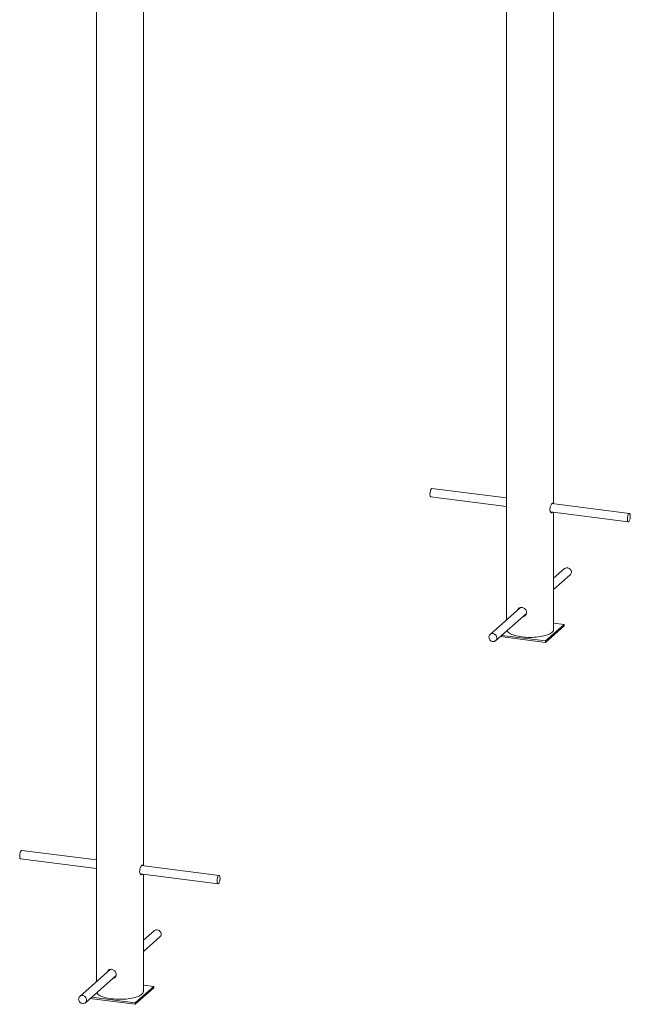
# Paper-space layout '_Dimetric' of a CAD drawing. Units: millimetres. Extents: x -947 to 231, y -689 to 3043.
# Drawn here: x -947 to 210, y -689 to 1177 of the extents above; entities that cross this region are included whole.
import ezdxf

# ---------------------------------------------------------------- set-up
doc = ezdxf.new("R2010")
doc.units = ezdxf.units.MM

psp = doc.layouts.new('_Dimetric')

# ---------------------------------------------------------------- linework, layer by layer
at = {"color": 7, "linetype": 'Continuous', "lineweight": 15}
for p, q in [((65, 259.1), (65, 2607)), ((-24, 2462.8), (-24, 39.5)), ((-801.8, 2088.6), (-801.8, -646.5)), ((-712.8, -426.9), (-712.8, 2088.7)), ((-24, 270.3), (-165.6, 288.1)), ((-167.6, 272.2), (-24, 254.2)), ((59.1, 243.7), (206.6, 225.1)), ((208.6, 241), (61.6, 259.5)), ((65, 20.9), (65, 242.9)), ((85.9, 136.4), (65, 118)), ((65, 96.6), (96.5, 124.4)), ((2.5, 62.8), (-55.5, 11.7)), ((-44.9, -0.3), (13.3, 51.1)), ((49.6, -0.6), (85, 30.6)), ((49.6, -3.4), (85, 27.8)), ((85, 30.6), (65, 33.1)), ((85, 30.6), (85, 27.8)), ((-36.2, 7.4), (49.6, -3.4)), ((-33.4, 9.9), (49.6, -0.6)), ((49.6, -0.6), (49.6, -3.4)), ((-801.8, -415.7), (-943.4, -397.8)), ((-945.4, -413.7), (-801.8, -431.8)), ((-569.2, -445), (-716.2, -426.5)), ((-718.7, -442.3), (-571.2, -460.9)), ((-712.8, -665.1), (-712.8, -443)), ((-691.9, -549.6), (-712.8, -568)), ((-712.8, -589.3), (-681.3, -561.6)), ((-775.4, -623.2), (-833.3, -674.3)), ((-822.7, -686.3), (-764.5, -634.9)), ((-692.9, -655.4), (-712.8, -652.8)), ((-728.2, -686.5), (-692.9, -655.4)), ((-728.2, -689.4), (-692.9, -658.2)), ((-692.9, -655.4), (-692.9, -658.2)), ((-814, -678.6), (-728.2, -689.4)), ((-811.2, -676.1), (-728.2, -686.5)), ((-728.2, -686.5), (-728.2, -689.4))]:
    psp.add_line(p, q, dxfattribs=at)
at = {"color": 7, "linetype": 'Continuous', "lineweight": 15, "flags": 128}
for points in [[(-165.6, 288.1), (-166, 288.1), (-166.6, 287.7), (-167.2, 287), (-167.8, 286), (-168.3, 284.7), (-168.7, 283.1), (-169.1, 281.5), (-169.3, 279.8)], [(-169.3, 279.8), (-169.4, 278.1), (-169.4, 276.5), (-169.2, 275.1), (-168.9, 273.9), (-168.5, 273), (-168, 272.4), (-167.6, 272.2)], [(204.9, 232.6), (204.8, 230.9), (204.8, 229.3), (205, 227.9), (205.3, 226.7), (205.6, 225.8), (206.1, 225.3), (206.7, 225.1), (207.3, 225.3), (207.9, 225.8), (208.5, 226.7), (209.1, 227.9), (209.5, 229.3), (209.9, 230.9), (210.2, 232.6), (210.4, 234.3), (210.4, 236), (210.3, 237.5), (210.1, 238.8), (209.7, 239.8), (209.3, 240.6), (208.8, 240.9), (208.2, 240.9), (207.6, 240.6), (207, 239.9), (206.4, 238.8), (205.9, 237.5), (205.4, 236), (205.1, 234.4), (204.9, 232.6)], [(96.5, 124.4), (97.1, 125), (97.9, 126.3), (98.5, 127.7), (98.7, 129.3), (98.6, 131), (98.1, 132.6), (97.3, 134.1), (96.2, 135.4), (94.8, 136.6), (93.4, 137.4), (91.8, 137.9)], [(4.8, 7), (8.6, 6.6), (12.5, 6.3), (16.4, 6.1), (20.4, 6.1), (24.4, 6.1), (28.3, 6.3), (32.2, 6.6), (36, 7), (39.7, 7.5), (43.2, 8.2), (46.6, 8.9), (49.7, 9.7), (52.6, 10.6), (55.2, 11.6), (57.6, 12.7), (59.6, 13.9), (61.4, 15.1), (62.8, 16.3), (63.9, 17.6), (64.6, 18.9), (65, 20.2), (65, 20.9)], [(-49.7, 13.1), (-51.3, 13.3), (-52.8, 13.1), (-54.3, 12.5), (-55.5, 11.7), (-56.5, 10.5), (-57.2, 9.1), (-57.6, 7.6), (-57.7, 6), (-57.3, 4.3), (-56.7, 2.7), (-55.7, 1.3), (-54.5, 0.1), (-53.1, -0.9), (-51.6, -1.6), (-49.9, -1.9), (-48.3, -1.8), (-46.8, -1.5), (-45.5, -0.7), (-44.3, 0.3), (-43.5, 1.5), (-42.9, 3), (-42.7, 4.6), (-42.9, 6.2), (-43.4, 7.9), (-44.2, 9.4), (-45.3, 10.7), (-46.6, 11.8), (-48.1, 12.6), (-49.7, 13.1)], [(-23.5, 18.6), (-22.9, 17.6), (-21.8, 16.4), (-20.5, 15.1), (-18.7, 13.9), (-16.7, 12.8), (-14.3, 11.7), (-11.7, 10.7), (-8.9, 9.8), (-5.7, 8.9), (-2.4, 8.2), (1.1, 7.6), (4.8, 7)], [(-947.1, -406.2), (-947.2, -407.9), (-947.2, -409.5), (-947, -410.9), (-946.7, -412.1), (-946.3, -413), (-945.8, -413.5), (-945.4, -413.7)], [(-943.4, -397.8), (-943.8, -397.9), (-944.4, -398.2), (-945, -399), (-945.6, -400), (-946.1, -401.3), (-946.6, -402.8), (-946.9, -404.5), (-947.1, -406.2)], [(-573, -453.3), (-573.1, -455), (-573, -456.6), (-572.9, -458.1), (-572.6, -459.2), (-572.2, -460.1), (-571.7, -460.7), (-571.1, -460.9), (-570.5, -460.7), (-569.9, -460.1), (-569.3, -459.3), (-568.8, -458.1), (-568.3, -456.7), (-567.9, -455.1), (-567.6, -453.4), (-567.4, -451.7), (-567.4, -450), (-567.5, -448.5), (-567.7, -447.2), (-568.1, -446.1), (-568.5, -445.4), (-569, -445), (-569.6, -445), (-570.2, -445.4), (-570.8, -446.1), (-571.4, -447.1), (-571.9, -448.4), (-572.4, -450), (-572.7, -451.6), (-573, -453.3)], [(-681.3, -561.6), (-680.7, -561), (-679.9, -559.7), (-679.3, -558.2), (-679.1, -556.6), (-679.3, -555), (-679.7, -553.4), (-680.6, -551.9), (-681.6, -550.5), (-683, -549.4), (-684.5, -548.6), (-686.1, -548.1)], [(-801.3, -667.4), (-800.7, -668.3), (-799.7, -669.6), (-798.3, -670.9), (-796.5, -672.1), (-794.5, -673.2), (-792.2, -674.3), (-789.5, -675.3), (-786.7, -676.2), (-783.6, -677), (-780.2, -677.8), (-776.7, -678.4), (-773, -678.9)], [(-773, -678.9), (-769.2, -679.3), (-765.4, -679.6), (-761.4, -679.8), (-757.4, -679.9), (-753.4, -679.8), (-749.5, -679.7), (-745.6, -679.4), (-741.8, -679), (-738.1, -678.4), (-734.6, -677.8), (-731.2, -677.1), (-728.1, -676.3), (-725.2, -675.3), (-722.6, -674.3), (-720.2, -673.3), (-718.2, -672.1), (-716.4, -670.9), (-715, -669.7), (-714, -668.4), (-713.2, -667.1), (-712.9, -665.8), (-712.8, -665.1)], [(-827.5, -672.8), (-829.1, -672.7), (-830.7, -672.9), (-832.1, -673.4), (-833.4, -674.3), (-834.4, -675.5), (-835.1, -676.8), (-835.4, -678.4), (-835.5, -680), (-835.2, -681.6), (-834.5, -683.2), (-833.6, -684.7), (-832.3, -685.9), (-830.9, -686.9), (-829.4, -687.5), (-827.8, -687.8), (-826.2, -687.8), (-824.6, -687.4), (-823.3, -686.7), (-822.2, -685.7), (-821.3, -684.4), (-820.7, -683), (-820.5, -681.4), (-820.7, -679.7), (-821.2, -678.1), (-822, -676.6), (-823.1, -675.2), (-824.4, -674.1), (-825.9, -673.3), (-827.5, -672.8)]]:
    psp.add_lwpolyline(points, dxfattribs=at)
at = {"color": 7, "linetype": 'Continuous', "lineweight": 15}
for centre in [(90.3, 131.3), (-687.5, -554.7)]:
    psp.add_arc(centre, 6.74, 77.4627, 130.4709, dxfattribs=at)
for points, knots in [([(62.6, 243.3), (62.3, 242.9), (61.7, 242.2), (60.6, 242.1), (59.4, 243), (58.4, 244.8), (57.9, 247.4), (58, 250.4), (58.6, 253.5), (59.6, 256.3), (60.9, 258.7), (62.1, 260.2), (63.1, 260.7), (63.8, 260.4), (64, 259.5), (64.1, 259.2)], [0, 0, 0, 0, 0.060266, 0.139728, 0.219738, 0.30125, 0.382945, 0.463129, 0.542486, 0.622965, 0.704776, 0.786076, 0.865853, 0.945434, 1, 1, 1, 1]), ([(-3.2, 57.8), (-3, 58.5), (-2.5, 60.1), (-0.7, 61.8), (1.7, 62.9), (4.5, 63.1), (7.5, 62.3), (10.2, 60.7), (12.3, 58.5), (13.6, 55.9), (13.7, 54.1), (13.8, 53.4)], [0, 0, 0, 0, 0.091189, 0.207727, 0.326193, 0.443919, 0.559441, 0.674678, 0.791923, 0.910495, 1, 1, 1, 1]), ([(-1.7, 59.1), (-1.5, 59.8), (-1.3, 60.9), (-0.5, 61.6), (-0.2, 61.9)], [0, 0, 0, 0, 0.6281503, 1, 1, 1, 1]), ([(13.8, 53.4), (13.7, 52.4), (13.5, 50.5), (11.9, 48), (9.7, 46.2), (7.9, 45.8), (7.1, 45.6)], [0, 0, 0, 0, 0.255503, 0.510871, 0.769733, 1, 1, 1, 1]), ([(11.9, 48.4), (11.6, 48.1), (10.7, 47.2), (9.4, 47), (8.5, 46.8)], [0, 0, 0, 0, 0.31913, 1, 1, 1, 1]), ([(-715.3, -442.7), (-715.5, -443), (-716.1, -443.8), (-717.2, -443.9), (-718.4, -443), (-719.4, -441.1), (-719.9, -438.5), (-719.8, -435.5), (-719.2, -432.5), (-718.2, -429.6), (-717, -427.3), (-715.7, -425.8), (-714.7, -425.3), (-714.1, -425.6), (-713.8, -426.4), (-713.7, -426.8)], [0, 0, 0, 0, 0.0602657, 0.1397281, 0.2197384, 0.3012501, 0.3829447, 0.4631285, 0.5424863, 0.622965, 0.7047758, 0.786076, 0.8658532, 0.9454339, 1, 1, 1, 1]), ([(-781, -628.1), (-780.8, -627.4), (-780.3, -625.9), (-778.6, -624.2), (-776.1, -623.1), (-773.3, -622.9), (-770.3, -623.6), (-767.7, -625.2), (-765.5, -627.5), (-764.3, -630.1), (-764.1, -631.8), (-764, -632.6)], [0, 0, 0, 0, 0.091189, 0.207727, 0.326193, 0.443919, 0.559441, 0.674678, 0.791923, 0.910495, 1, 1, 1, 1]), ([(-779.5, -626.8), (-779.4, -626.2), (-779.1, -625.1), (-778.3, -624.4), (-778, -624.1)], [0, 0, 0, 0, 0.62815, 1, 1, 1, 1]), ([(-764, -632.6), (-764.1, -633.5), (-764.4, -635.5), (-765.9, -638), (-768.1, -639.8), (-769.9, -640.2), (-770.7, -640.4)], [0, 0, 0, 0, 0.255503, 0.510871, 0.769733, 1, 1, 1, 1]), ([(-765.9, -637.6), (-766.2, -637.9), (-767.1, -638.7), (-768.4, -639), (-769.3, -639.2)], [0, 0, 0, 0, 0.31913, 1, 1, 1, 1])]:
    psp.add_open_spline(points, degree=3, knots=knots, dxfattribs=at)

doc.saveas('drawing.dxf')
